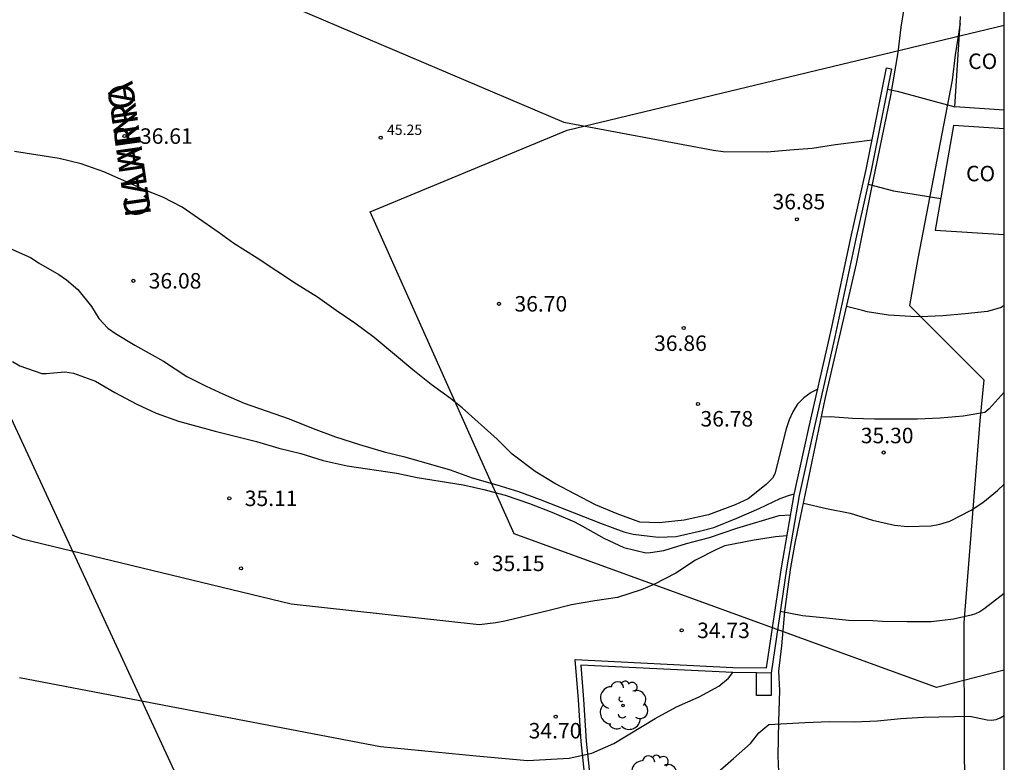
# Model space of a CAD drawing. Units: millimetres. Extents: x 579244 to 579594, y 4794790 to 4795041.
# Drawn here: x 579547 to 579594, y 4794861 to 4794897 of the extents above; entities that cross this region are included whole.
import ezdxf

# ---------------------------------------------------------------- set-up
doc = ezdxf.new("R2010")
doc.units = ezdxf.units.MM
for name, color, linetype in [('010106', 9, 'Continuous'), ('020104', 34, 'Continuous'), ('020204', 9, 'Continuous'), ('020308', 9, 'Continuous'), ('060134', 9, 'Continuous'), ('070105', 6, 'Continuous'), ('080107', 9, 'Continuous'), ('080201', 9, 'Continuous'), ('080301', 9, 'Continuous'), ('080303', 9, 'Continuous'), ('080306', 9, 'Continuous'), ('080312', 8, 'Continuous'), ('100107', 3, 'Continuous'), ('100202', 3, 'Continuous'), ('130101', 9, 'Continuous')]:
    doc.layers.add(name, color=color, linetype=linetype)
doc.layers.add('020105', color=24, linetype='Continuous', lineweight=30)
doc.styles.add('ARIAL', font='ARIAL.TTF', dxfattribs={"height": 1})
doc.styles.add('ARIALI', font='ARIALI.TTF', dxfattribs={"height": 1})

# ---------------------------------------------------------------- blocks, each defined once
blk = doc.blocks.new('PUNTO')
blk.add_circle((0, 0), 0.075)
blk = doc.blocks.new('ARBOL')
blk.add_circle((0, 0), 0.0587)
for centre, radius, start, end in [((-0.28, 0.855), 0.3, 359.2878, 173.6078), ((0.097, 0.97), 0.21, 23.1565, 160.4665), ((0.438, 0.881), 0.24, 301.578, 139.328), ((-0.564, 0.381), 0.532, 92.28, 254.58), ((0.656, 0.288), 0.443, 319.8556, 114.7656), ((-0.091, 0.321), 0.12, 119.14, 310.56), ((0.819, -0.249), 0.383, 235.5275, 62.0275), ((-0.556, -0.339), 0.555, 142.64, 266.54), ((-0.039, -0.384), 0.21, 189.64, 323.88), ((-0.301, -0.676), 0.45, 213.78, 295.32), ((0.299, -0.624), 0.532, 224.67, 0.24)]:
    blk.add_arc(centre, radius, start, end)
blk = doc.blocks.new('COTAPU')
blk.add_circle((0, 0), 0.075)

msp = doc.modelspace()

# ---------------------------------------------------------------- linework, layer by layer
at = {"layer": '010106', "flags": 128}
msp.add_lwpolyline([(579244.255, 4794790.275), (579594.245, 4794790.268), (579594.251, 4795040.26), (579244.261, 4795040.268)], close=True, dxfattribs=at)
at = {"layer": '020104', "flags": 128}
for points, elevation in [([(579558.514, 4794898.033), (579572.894, 4794891.913), (579580.141, 4794890.548), (579580.62, 4794890.493), (579582.751, 4794890.479), (579583.853, 4794890.574), (579584.938, 4794890.646), (579586.064, 4794890.821), (579587.842, 4794891.06)], 37), ([(579588.581, 4794893.508), (579589.059, 4794893.415), (579591.851, 4794892.645)], 37), ([(579585.201, 4794878.964), (579584.89, 4794878.814), (579584.524, 4794878.547), (579584.229, 4794878.248), (579584.101, 4794878.074), (579583.989, 4794877.877), (579583.812, 4794877.482), (579583.666, 4794877.048), (579583.129, 4794874.865), (579583.017, 4794874.66), (579582.706, 4794874.345), (579581.822, 4794873.662), (579581.202, 4794873.366), (579579.9, 4794872.884), (579578.727, 4794872.622), (579577.507, 4794872.496), (579576.572, 4794872.534), (579575.482, 4794872.929), (579574.424, 4794873.372), (579572.458, 4794874.407), (579571.496, 4794874.983), (579570.393, 4794875.822), (579569.653, 4794876.548), (579567.96, 4794878.064), (579567.401, 4794878.519), (579566.455, 4794879.191), (579565.565, 4794879.902), (579563.698, 4794881.474), (579562.76, 4794882.17), (579561.845, 4794882.786), (579560.947, 4794883.433), (579559.929, 4794884.058), (579558.013, 4794885.322), (579556.893, 4794886.034), (579556.176, 4794886.554), (579554.379, 4794887.786), (579553.445, 4794888.275), (579552.674, 4794888.581), (579550.589, 4794889.498), (579549.49, 4794889.885), (579548.415, 4794890.154), (579546.247, 4794890.493)], 36.5), ([(579587.652, 4794888.911), (579588.877, 4794888.577), (579591.171, 4794888.205)], 36.5), ([(579546.018, 4794885.806), (579547.066, 4794885.334), (579547.415, 4794885.099), (579548.401, 4794884.523), (579548.772, 4794884.275), (579549.323, 4794883.804), (579549.991, 4794882.976), (579550.343, 4794882.395), (579550.784, 4794881.933), (579551.146, 4794881.669), (579552.092, 4794881.1), (579553.473, 4794880.331), (579554.609, 4794879.579), (579555.54, 4794879.113), (579556.385, 4794878.727), (579557.396, 4794878.301), (579559.569, 4794877.542), (579560.73, 4794877.059), (579561.82, 4794876.656), (579562.982, 4794876.283), (579564.184, 4794875.943), (579565.18, 4794875.699), (579567.386, 4794875.066), (579568.452, 4794874.671), (579569.646, 4794874.33), (579570.689, 4794874.007), (579571.74, 4794873.619), (579574.663, 4794872.475), (579575.793, 4794872.056), (579576.252, 4794871.942), (579577.463, 4794871.807), (579578.334, 4794871.825), (579579.475, 4794872.087), (579580.166, 4794872.272), (579581.285, 4794872.716), (579582.358, 4794873.183), (579583.383, 4794873.676), (579583.788, 4794873.823), (579584.062, 4794873.903)], 36), ([(579594.247, 4794883.022), (579594.105, 4794882.934), (579593.431, 4794882.741), (579592.36, 4794882.621), (579591.275, 4794882.533), (579590.166, 4794882.477), (579589.714, 4794882.488), (579588.63, 4794882.551), (579587.593, 4794882.716), (579587.372, 4794882.789), (579586.603, 4794882.977)], 36), ([(579546.148, 4794880.316), (579546.51, 4794880.108), (579547.577, 4794879.737), (579547.791, 4794879.735), (579548.687, 4794879.816), (579549.106, 4794879.75), (579550.179, 4794879.355), (579551.118, 4794878.818), (579552.184, 4794878.249), (579553.116, 4794877.807), (579554.206, 4794877.427), (579555.985, 4794876.932), (579557.993, 4794876.428), (579559.076, 4794876.12), (579560.136, 4794875.859), (579561.227, 4794875.519), (579562.381, 4794875.258), (579564.787, 4794874.909), (579565.775, 4794874.697), (579568.014, 4794874.333), (579569.011, 4794874.105), (579570.054, 4794873.829), (579571.224, 4794873.425), (579572.314, 4794873.014), (579573.412, 4794872.539), (579573.799, 4794872.339), (579574.825, 4794871.754), (579575.796, 4794871.304), (579576.871, 4794871.035), (579577.101, 4794871.049), (579577.735, 4794871.148), (579578.845, 4794871.489), (579579.956, 4794871.783), (579581.274, 4794872.233), (579583.329, 4794872.852), (579583.888, 4794872.884)], 35.5), ([(579594.247, 4794878.823), (579593.51, 4794878.02), (579593.311, 4794877.847), (579592.256, 4794877.664), (579591.146, 4794877.56), (579590.037, 4794877.512), (579587.962, 4794877.51), (579586.885, 4794877.549), (579585.801, 4794877.636), (579585.382, 4794877.615)], 35.5), ([(579594.247, 4794869.068), (579593.258, 4794868.311), (579593.059, 4794868.186), (579592.861, 4794868.092), (579592.646, 4794868.014), (579591.79, 4794867.83), (579590.696, 4794867.703), (579589.54, 4794867.702), (579588.344, 4794867.719), (579587.869, 4794867.746), (579586.696, 4794867.754), (579585.636, 4794867.88), (579584.465, 4794867.991), (579583.386, 4794868.206)], 34.5), ([(579546.502, 4794864.994), (579564.005, 4794861.652), (579568.642, 4794861.199), (579571.128, 4794860.983), (579573.148, 4794861.088), (579574.25, 4794861.334), (579575.323, 4794861.802), (579577.319, 4794863.017), (579578.36, 4794863.572), (579579.449, 4794864.064), (579580.402, 4794864.58), (579580.88, 4794864.973), (579581.088, 4794865.237)], 34.5), ([(579580.216, 4794860.289), (579581.124, 4794861.067), (579581.944, 4794861.806), (579582.344, 4794862.318), (579582.838, 4794862.718), (579584.573, 4794862.826), (579585.769, 4794862.865), (579586.973, 4794862.857), (579588.098, 4794862.897), (579589.231, 4794863.016), (579590.34, 4794863.072), (579592.574, 4794863.129), (579593.421, 4794862.941), (579593.634, 4794862.932), (579593.848, 4794862.97), (579594.047, 4794863.04), (579594.247, 4794863.158)], 34)]:
    msp.add_lwpolyline(points, dxfattribs=dict(at, elevation=elevation))
at = {"layer": '020105', "elevation": 35, "flags": 128}
for points in [[(579583.712, 4794871.858), (579583.148, 4794871.809), (579582.118, 4794871.658), (579580.706, 4794871.374), (579580.293, 4794871.202), (579579.283, 4794870.678), (579578.321, 4794870.059), (579577.256, 4794869.504), (579576.637, 4794869.255), (579575.495, 4794868.882), (579574.4, 4794868.723), (579573.267, 4794868.525), (579572.18, 4794868.247), (579570.038, 4794867.73), (579569.586, 4794867.654), (579568.789, 4794867.548), (579559.676, 4794868.555), (579546.627, 4794871.698), (579537.377, 4794875.398)], [(579584.513, 4794873.455), (579585.629, 4794873.193), (579586.775, 4794872.956), (579587.858, 4794872.624), (579588.918, 4794872.387), (579589.559, 4794872.32), (579590.708, 4794872.352), (579591.12, 4794872.436), (579591.604, 4794872.583), (579592.638, 4794873.107), (579593.21, 4794873.484), (579593.927, 4794874.057), (579594.247, 4794874.37)]]:
    msp.add_lwpolyline(points, dxfattribs=at)
at = {"layer": '060134'}
for points in [[(579583.343, 4794859.648, 33.698), (579583.291, 4794861.201, 33.866), (579583.316, 4794862.87, 34.066), (579583.36, 4794864.374, 34.25), (579583.311, 4794865.303, 34.306), (579583.458, 4794866.535, 34.389), (579583.6, 4794868.19, 34.554), (579583.746, 4794869.284, 34.673), (579583.899, 4794870.336, 34.774), (579584.122, 4794871.589, 34.838), (579585.582, 4794878.569, 35.521), (579587.081, 4794885.045, 36.238), (579587.798, 4794888.588, 36.504), (579588.743, 4794893.203, 36.973), (579589.099, 4794895.289, 37.228), (579589.245, 4794896.514, 37.34), (579589.536, 4794898.319, 37.532)], [(579592.109, 4794896.696, 37.5), (579592.106, 4794896.685, 37.499), (579591.862, 4794895.174, 37.338), (579591.716, 4794893.949, 37.226), (579590.06, 4794885.311, 36.26), (579589.657, 4794883.034, 36.063), (579593.264, 4794879.42, 35.711), (579593.063, 4794877.433, 35.504), (579592.285, 4794867.654, 34.499), (579592.312, 4794861.385, 33.88), (579592.566, 4794842.356, 31.664), (579592.814, 4794838.107, 31.2), (579592.924, 4794835.902, 30.975), (579593.143, 4794833.344, 30.712), (579593.444, 4794831.286, 30.531)]]:
    msp.add_polyline3d(points, dxfattribs=at)
at = {"layer": '070105'}
for points in [[(579585.885, 4794881.98, 36.99), (579586.801, 4794886.304, 37.339), (579587.556, 4794889.615, 37.713), (579588.531, 4794894.544, 37.813), (579588.776, 4794894.496, 37.813), (579587.801, 4794889.563, 37.713), (579587.045, 4794886.25, 37.339), (579585.992, 4794881.284, 36.938), (579585.029, 4794877.106, 36.516), (579584.301, 4794873.821, 36.187), (579583.695, 4794870.272, 35.813), (579582.938, 4794865.216, 34.953)], [(579574.758, 4794843.73, 33.662), (579574.773, 4794844.286, 33.723), (579574.745, 4794847.368, 33.999), (579574.551, 4794853.67, 34.643), (579574.255, 4794856.919, 34.987), (579573.956, 4794859.752, 35.282), (579573.727, 4794861.899, 35.503), (579573.595, 4794863.919, 35.427), (579573.439, 4794865.865, 35.301), (579581.087, 4794865.487, 35.039), (579582.723, 4794865.468, 35.123), (579583.448, 4794870.312, 35.813), (579584.055, 4794873.861, 36.184), (579584.785, 4794877.161, 36.516), (579585.748, 4794881.338, 36.938), (579585.885, 4794881.98, 36.99)], [(579582.24, 4794865.224, 34.985), (579581.079, 4794865.237, 35.039), (579573.712, 4794865.601, 35.318), (579573.844, 4794863.937, 35.427), (579573.976, 4794861.92, 35.503), (579574.205, 4794859.778, 35.282), (579574.504, 4794856.943, 34.987), (579574.801, 4794853.685, 34.643), (579574.995, 4794847.373, 33.999), (579575.023, 4794844.284, 33.723), (579574.846, 4794837.546, 32.983), (579574.698, 4794831.956, 32.048), (579574.695, 4794830.426, 32.098), (579574.726, 4794826.816, 32.11), (579574.723, 4794823.249, 32.164), (579574.663, 4794816.461, 31.881), (579574.676, 4794815.921, 31.883)], [(579582.938, 4794865.216, 34.953), (579582.24, 4794865.224, 34.985)]]:
    msp.add_polyline3d(points, dxfattribs=at)
at = {"layer": '080107'}
for points in [[(579592.109, 4794896.696, 37.486), (579592.131, 4794897.036, 37.519)], [(579594.247, 4794892.49, 37.219), (579591.847, 4794892.645, 37.1), (579592.109, 4794896.696, 37.486)], [(579591.789, 4794891.747, 38.426), (579590.904, 4794886.673, 38.807), (579594.247, 4794886.462, 38.832)], [(579594.247, 4794891.589, 38.434), (579591.789, 4794891.747, 38.426)]]:
    msp.add_polyline3d(points, dxfattribs=at)
at = {"layer": '100107'}
msp.add_polyline3d([(579582.938, 4794865.216, 34.953), (579582.946, 4794864.13, 35.042), (579582.239, 4794864.135, 35.042), (579582.24, 4794865.224, 35.035)], dxfattribs=at)
at = {"layer": '130101'}
for points in [[(579537.496, 4794925.057, 0), (579540.486, 4794889.64, 0), (579555.483, 4794857.258, 0), (579562.477, 4794852.593, 0), (579572.512, 4794846.844, 0), (579574.638, 4794845.648, 0), (579571.714, 4794820.8, 0), (579560.55, 4794816.68, 0), (579540.214, 4794827.444, 0), (579519.51, 4794839.681, 0), (579501.661, 4794859.412, 0), (579498.634, 4794870.069, 0), (579461.974, 4794943.218, 0)], [(579594.247, 4794865.363, 0), (579590.97, 4794864.518, 0), (579570.485, 4794871.966, 0), (579563.502, 4794887.559, 0), (579573.046, 4794891.515, 0), (579594.248, 4794896.613, 0)]]:
    msp.add_polyline3d(points, dxfattribs=at)

# ---------------------------------------------------------------- block references
at = {"layer": '020204', "rotation": 359.9987685839998}
for p in [(579551.588, 4794891.235, 36.608), (579584.193, 4794887.205, 36.852), (579552.012, 4794884.223, 36.079), (579569.748, 4794883.107, 36.695), (579578.703, 4794881.937, 36.86), (579579.396, 4794878.25, 36.782), (579588.396, 4794875.903, 35.295), (579556.67, 4794873.681, 35.114), (579568.651, 4794870.531, 35.153), (579578.605, 4794867.283, 34.734), (579572.498, 4794863.104, 34.703)]:
    msp.add_blockref('COTAPU', p, dxfattribs=at)
at = {"layer": '080201', "rotation": 359.9987685839998}
for p in [(579564.01, 4794891.16, 45.25), (579557.24, 4794870.289, 37.608)]:
    msp.add_blockref('PUNTO', p, dxfattribs=at)
at = {"layer": '100202', "rotation": 359.9987685839998}
for p in [(579575.766, 4794863.642, 34.811), (579577.28, 4794860.05, 34.284)]:
    msp.add_blockref('ARBOL', p, dxfattribs=at)

# ---------------------------------------------------------------- texts
at = {"layer": '020308', "style": 'ARIAL'}
for s, p in [('36.61', (579552.338, 4794890.86, 36.607)), ('36.85', (579583.011, 4794887.685, 36.851)), ('36.08', (579552.761, 4794883.848, 36.078)), ('36.70', (579570.498, 4794882.732, 36.694)), ('36.86', (579577.268, 4794880.825, 36.859)), ('36.78', (579579.518, 4794877.162, 36.781)), ('35.30', (579587.292, 4794876.351, 35.294)), ('35.11', (579557.42, 4794873.306, 35.113)), ('35.15', (579569.401, 4794870.156, 35.152)), ('34.73', (579579.355, 4794866.908, 34.733)), ('34.70', (579571.187, 4794862.047, 34.702))]:
    msp.add_text(s, height=0.75, rotation=359.9988, dxfattribs=at).set_placement(p)
at = {"layer": '080301', "style": 'ARIAL'}
for p in [(579592.498, 4794894.485), (579592.397, 4794889.045)]:
    msp.add_text('CO', height=0.75, rotation=359.9988, dxfattribs=at).set_placement(p)
at = {"layer": '080303', "style": 'ARIAL'}
msp.add_text('45.25', height=0.5, rotation=359.9988, dxfattribs=at).set_placement((579564.316, 4794891.291, 45.249))
at = {"layer": '080306', "style": 'ARIALI'}
msp.add_text('ILLARRA                             BIDEA', height=1.24996, rotation=98.079, dxfattribs=at).set_placement((579552.89, 4794887.412))
at = {"layer": '080312', "style": 'ARIALI'}
msp.add_text('CAMINO           DE             ILLARRA', height=1.24996, rotation=98.0791, dxfattribs=at).set_placement((579552.89, 4794887.412))

doc.saveas('drawing.dxf')
